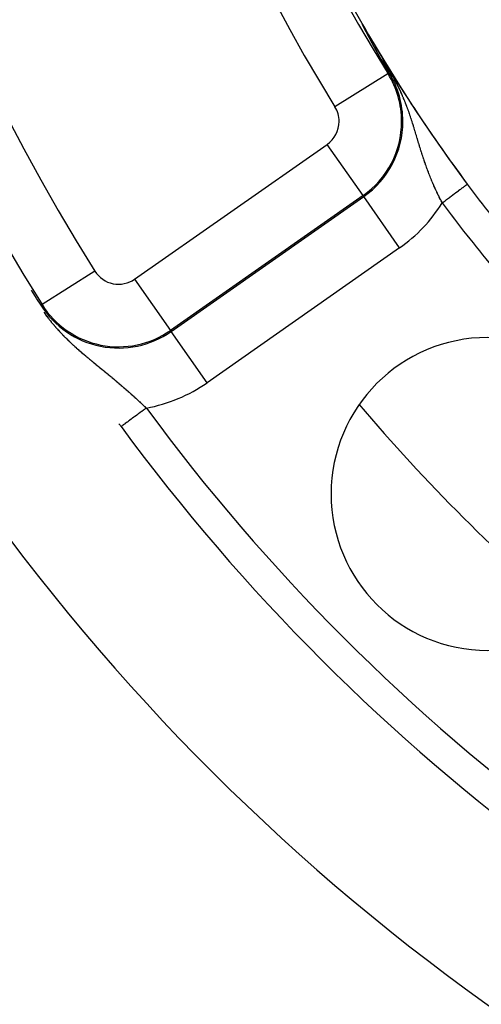
# Model space of a CAD drawing. Extents: x 24 to 820, y -389 to 283.
# Drawn here: x 682 to 697, y -52 to -20 of the extents above; entities that cross this region are included whole.
import ezdxf

# ---------------------------------------------------------------- set-up
doc = ezdxf.new("R2010")
doc.units = 0
doc.linetypes.add('DASHED', pattern=[11.05, 8.7, -2.35])
doc.layers.get('0').update_dxf_attribs({"linetype": 'CONTINUOUS'})
doc.layers.add('NEVIDI', color=4, linetype='DASHED')

msp = doc.modelspace()

# ---------------------------------------------------------------- linework, layer by layer
at = {"color": 2}
for p, q in [((692.842521, -20.571753), (692.842022, -20.570655)), ((692.843071, -20.572945), (692.842521, -20.571753)), ((692.843671, -20.574227), (692.843071, -20.572945)), ((692.844319, -20.575596), (692.843671, -20.574227)), ((692.845013, -20.577048), (692.844319, -20.575596)), ((692.84463, -20.5718), (692.846779, -20.575263)), ((692.845751, -20.578581), (692.845013, -20.577048)), ((692.845814, -20.578712), (692.845751, -20.578581)), ((692.847019, -20.581193), (692.845814, -20.578712)), ((692.846779, -20.575263), (692.847678, -20.5768)), ((692.847635, -20.582453), (692.847019, -20.581193)), ((692.848214, -20.583633), (692.847635, -20.582453)), ((692.849114, -20.58546), (692.848214, -20.583633)), ((692.850052, -20.587356), (692.849114, -20.58546)), ((692.851026, -20.589317), (692.850052, -20.587356)), ((692.852035, -20.591341), (692.851026, -20.589317)), ((692.853077, -20.593425), (692.852035, -20.591341)), ((692.85415, -20.595566), (692.853077, -20.593425)), ((692.855254, -20.597761), (692.85415, -20.595566)), ((692.856386, -20.600007), (692.855254, -20.597761)), ((692.857545, -20.602302), (692.856386, -20.600007)), ((692.858729, -20.604642), (692.857545, -20.602302)), ((692.859937, -20.607026), (692.858729, -20.604642)), ((692.86117, -20.609453), (692.859937, -20.607026)), ((692.861761, -20.610617), (692.86117, -20.609453)), ((692.862425, -20.611921), (692.861761, -20.610617)), ((692.863702, -20.614428), (692.862425, -20.611921)), ((692.865001, -20.616974), (692.863702, -20.614428)), ((692.866321, -20.619558), (692.865001, -20.616974)), ((692.867661, -20.622178), (692.866321, -20.619558)), ((692.868435, -20.62369), (692.867661, -20.622178)), ((692.86902, -20.624832), (692.868435, -20.62369)), ((692.870398, -20.62752), (692.86902, -20.624832)), ((692.871795, -20.630241), (692.870398, -20.62752)), ((692.873208, -20.632992), (692.871795, -20.630241)), ((692.874639, -20.635773), (692.873208, -20.632992)), ((692.876085, -20.638582), (692.874639, -20.635773)), ((692.877547, -20.641419), (692.876085, -20.638582)), ((692.878038, -20.64237), (692.877547, -20.641419)), ((692.879023, -20.644282), (692.878038, -20.64237)), ((692.880514, -20.647169), (692.879023, -20.644282)), ((692.882017, -20.650079), (692.880514, -20.647169)), ((692.883533, -20.653012), (692.882017, -20.650079)), ((692.885061, -20.655965), (692.883533, -20.653012)), ((692.8866, -20.658938), (692.885061, -20.655965)), ((692.888149, -20.661929), (692.8866, -20.658938)), ((692.889708, -20.664936), (692.888149, -20.661929)), ((692.891277, -20.667961), (692.889708, -20.664936)), ((692.892854, -20.671001), (692.891277, -20.667961)), ((692.894441, -20.674056), (692.892854, -20.671001)), ((692.89502, -20.675171), (692.894441, -20.674056)), ((692.896035, -20.677126), (692.89502, -20.675171)), ((692.897638, -20.68021), (692.896035, -20.677126)), ((692.89925, -20.683308), (692.897638, -20.68021)), ((692.900868, -20.68642), (692.89925, -20.683308)), ((692.902494, -20.689544), (692.900868, -20.68642)), ((692.904128, -20.69268), (692.902494, -20.689544)), ((692.905768, -20.695828), (692.904128, -20.69268)), ((692.907415, -20.698988), (692.905768, -20.695828)), ((692.909068, -20.702158), (692.907415, -20.698988)), ((692.910727, -20.705338), (692.909068, -20.702158)), ((692.911125, -20.7061), (692.910727, -20.705338)), ((692.91232, -20.70839), (692.911125, -20.7061)), ((692.912392, -20.708529), (692.91232, -20.70839)), ((692.914063, -20.711728), (692.912392, -20.708529)), ((692.915738, -20.714936), (692.914063, -20.711728)), ((692.917419, -20.718153), (692.915738, -20.714936)), ((692.917756, -20.718798), (692.917419, -20.718153)), ((692.919105, -20.721378), (692.917756, -20.718798)), ((692.920796, -20.724611), (692.919105, -20.721378)), ((692.92249, -20.727851), (692.920796, -20.724611)), ((692.92419, -20.731098), (692.92249, -20.727851)), ((692.925893, -20.734352), (692.92419, -20.731098)), ((692.9276, -20.737612), (692.925893, -20.734352)), ((692.929311, -20.740877), (692.9276, -20.737612)), ((692.929907, -20.742014), (692.929311, -20.740877)), ((692.932647, -20.747242), (692.929907, -20.742014)), ((692.932742, -20.747424), (692.932647, -20.747242)), ((692.934462, -20.750705), (692.932742, -20.747424)), ((692.936185, -20.75399), (692.934462, -20.750705)), ((692.937911, -20.757278), (692.936185, -20.75399)), ((692.939639, -20.760571), (692.937911, -20.757278)), ((692.941369, -20.763866), (692.939639, -20.760571)), ((692.9431, -20.767164), (692.941369, -20.763866)), ((692.944834, -20.770464), (692.9431, -20.767164)), ((692.946569, -20.773766), (692.944834, -20.770464)), ((692.947626, -20.775777), (692.946569, -20.773766)), ((692.948305, -20.77707), (692.947626, -20.775777)), ((692.950043, -20.780375), (692.948305, -20.77707)), ((692.951781, -20.783681), (692.950043, -20.780375)), ((692.953519, -20.786986), (692.951781, -20.783681)), ((692.954389, -20.788639), (692.953519, -20.786986)), ((692.955259, -20.790292), (692.954389, -20.788639)), ((692.956998, -20.793598), (692.955259, -20.790292)), ((692.958737, -20.796903), (692.956998, -20.793598)), ((692.960477, -20.800207), (692.958737, -20.796903)), ((692.962216, -20.80351), (692.960477, -20.800207)), ((692.963956, -20.806813), (692.962216, -20.80351)), ((692.965405, -20.809564), (692.963956, -20.806813)), ((692.965695, -20.810114), (692.965405, -20.809564)), ((692.967434, -20.813415), (692.965695, -20.810114)), ((692.969172, -20.816713), (692.967434, -20.813415)), ((692.97091, -20.820011), (692.969172, -20.816713)), ((692.972648, -20.823307), (692.97091, -20.820011)), ((692.974385, -20.826601), (692.972648, -20.823307)), ((692.976122, -20.829893), (692.974385, -20.826601)), ((692.976224, -20.830087), (692.976122, -20.829893)), ((692.977858, -20.833183), (692.976224, -20.830087)), ((692.979593, -20.836471), (692.977858, -20.833183)), ((692.981327, -20.839757), (692.979593, -20.836471)), ((692.983061, -20.843041), (692.981327, -20.839757)), ((692.983287, -20.843469), (692.983061, -20.843041)), ((692.984793, -20.846322), (692.983287, -20.843469)), ((692.986525, -20.8496), (692.984793, -20.846322)), ((692.988255, -20.852876), (692.986525, -20.8496)), ((692.989984, -20.856149), (692.988255, -20.852876)), ((692.991712, -20.859419), (692.989984, -20.856149)), ((692.993439, -20.862686), (692.991712, -20.859419)), ((692.995164, -20.865949), (692.993439, -20.862686)), ((692.996888, -20.869209), (692.995164, -20.865949)), ((692.998205, -20.8717), (692.996888, -20.869209)), ((692.99861, -20.872465), (692.998205, -20.8717)), ((693.000331, -20.875718), (692.99861, -20.872465)), ((693.001153, -20.877273), (693.000331, -20.875718)), ((693.00205, -20.878967), (693.001153, -20.877273)), ((693.003767, -20.882213), (693.00205, -20.878967)), ((693.005483, -20.885454), (693.003767, -20.882213)), ((693.007197, -20.888691), (693.005483, -20.885454)), ((693.008908, -20.891924), (693.007197, -20.888691)), ((693.010618, -20.895152), (693.008908, -20.891924)), ((693.012326, -20.898377), (693.010618, -20.895152)), ((693.01352, -20.900631), (693.012326, -20.898377)), ((693.014032, -20.901596), (693.01352, -20.900631)), ((693.015736, -20.904812), (693.014032, -20.901596)), ((693.017437, -20.908022), (693.015736, -20.904812)), ((693.019137, -20.911228), (693.017437, -20.908022)), ((693.020516, -20.91383), (693.019137, -20.911228)), ((693.020834, -20.91443), (693.020516, -20.91383)), ((693.022529, -20.917626), (693.020834, -20.91443)), ((693.024222, -20.920818), (693.022529, -20.917626)), ((693.025912, -20.924004), (693.024222, -20.920818)), ((693.027601, -20.927186), (693.025912, -20.924004)), ((693.029286, -20.930362), (693.027601, -20.927186)), ((693.03097, -20.933534), (693.029286, -20.930362)), ((693.03265, -20.9367), (693.03097, -20.933534)), ((693.034329, -20.93986), (693.03265, -20.9367)), ((693.036004, -20.943016), (693.034329, -20.93986)), ((693.037145, -20.945164), (693.036004, -20.943016)), ((693.037677, -20.946165), (693.037145, -20.945164)), ((693.039348, -20.94931), (693.037677, -20.946165)), ((693.041015, -20.952448), (693.039348, -20.94931)), ((693.04268, -20.955581), (693.041015, -20.952448)), ((693.043096, -20.956363), (693.04268, -20.955581)), ((693.044342, -20.958708), (693.043096, -20.956363)), ((693.046002, -20.961829), (693.044342, -20.958708)), ((693.047658, -20.964944), (693.046002, -20.961829)), ((693.049311, -20.968053), (693.047658, -20.964944)), ((693.050962, -20.971156), (693.049311, -20.968053)), ((693.052609, -20.974253), (693.050962, -20.971156)), ((693.054254, -20.977343), (693.052609, -20.974253)), ((693.055149, -20.979026), (693.054254, -20.977343)), ((693.055895, -20.980427), (693.055149, -20.979026)), ((693.057533, -20.983505), (693.055895, -20.980427)), ((693.059168, -20.986576), (693.057533, -20.983505)), ((693.0608, -20.989641), (693.059168, -20.986576)), ((693.062429, -20.992699), (693.0608, -20.989641)), ((693.064054, -20.99575), (693.062429, -20.992699)), ((693.065676, -20.998794), (693.064054, -20.99575)), ((693.066, -20.999402), (693.065676, -20.998794)), ((693.067294, -21.001832), (693.066, -20.999402)), ((693.068909, -21.004862), (693.067294, -21.001832)), ((693.070521, -21.007886), (693.068909, -21.004862)), ((693.072129, -21.010902), (693.070521, -21.007886)), ((693.073275, -21.013052), (693.072129, -21.010902)), ((693.073733, -21.013911), (693.073275, -21.013052)), ((693.075334, -21.016913), (693.073733, -21.013911)), ((693.076931, -21.019908), (693.075334, -21.016913)), ((693.078525, -21.022895), (693.076931, -21.019908)), ((693.080114, -21.025875), (693.078525, -21.022895)), ((693.0817, -21.028847), (693.080114, -21.025875)), ((693.083282, -21.031812), (693.0817, -21.028847)), ((693.084861, -21.034769), (693.083282, -21.031812)), ((693.086435, -21.037718), (693.084861, -21.034769)), ((693.088006, -21.04066), (693.086435, -21.037718)), ((693.089349, -21.043175), (693.088006, -21.04066)), ((693.089573, -21.043594), (693.089349, -21.043175)), ((693.091136, -21.04652), (693.089573, -21.043594)), ((693.091433, -21.047077), (693.091136, -21.04652)), ((693.092695, -21.049439), (693.091433, -21.047077)), ((693.09425, -21.05235), (693.092695, -21.049439)), ((693.095802, -21.055253), (693.09425, -21.05235)), ((693.097349, -21.058148), (693.095802, -21.055253)), ((693.098192, -21.059724), (693.097349, -21.058148)), ((693.098893, -21.061036), (693.098192, -21.059724)), ((693.100432, -21.063915), (693.098893, -21.061036)), ((693.101968, -21.066787), (693.100432, -21.063915)), ((693.1035, -21.069651), (693.101968, -21.066787)), ((693.105027, -21.072507), (693.1035, -21.069651)), ((693.106551, -21.075355), (693.105027, -21.072507)), ((693.108071, -21.078195), (693.106551, -21.075355)), ((693.109586, -21.081027), (693.108071, -21.078195)), ((693.109662, -21.081169), (693.109586, -21.081027)), ((693.111098, -21.083851), (693.109662, -21.081169)), ((693.112605, -21.086667), (693.111098, -21.083851)), ((693.113358, -21.088072), (693.112605, -21.086667)), ((693.114109, -21.089475), (693.113358, -21.088072)), ((693.115608, -21.092275), (693.114109, -21.089475)), ((693.117103, -21.095067), (693.115608, -21.092275)), ((693.118595, -21.097851), (693.117103, -21.095067)), ((693.120082, -21.100626), (693.118595, -21.097851)), ((693.121564, -21.103394), (693.120082, -21.100626)), ((693.123043, -21.106153), (693.121564, -21.103394)), ((693.124518, -21.108904), (693.123043, -21.106153)), ((693.125988, -21.111646), (693.124518, -21.108904)), ((693.127454, -21.114381), (693.125988, -21.111646)), ((693.127916, -21.115242), (693.127454, -21.114381)), ((693.128916, -21.117107), (693.127916, -21.115242)), ((693.130374, -21.119824), (693.128916, -21.117107)), ((693.131828, -21.122534), (693.130374, -21.119824)), ((693.133277, -21.125235), (693.131828, -21.122534)), ((693.134722, -21.127927), (693.133277, -21.125235)), ((693.136162, -21.130611), (693.134722, -21.127927)), ((693.137599, -21.133287), (693.136162, -21.130611)), ((693.13815, -21.134314), (693.137599, -21.133287)), ((693.139031, -21.135954), (693.13815, -21.134314)), ((693.140459, -21.138613), (693.139031, -21.135954)), ((693.141882, -21.141263), (693.140459, -21.138613)), ((693.143301, -21.143904), (693.141882, -21.141263)), ((693.144716, -21.146538), (693.143301, -21.143904)), ((693.146126, -21.149162), (693.144716, -21.146538)), ((693.146349, -21.149576), (693.146126, -21.149162)), ((693.147532, -21.151778), (693.146349, -21.149576)), ((693.148934, -21.154385), (693.147532, -21.151778)), ((693.150331, -21.156984), (693.148934, -21.154385)), ((693.151724, -21.159574), (693.150331, -21.156984)), ((693.153112, -21.162155), (693.151724, -21.159574)), ((693.154496, -21.164728), (693.153112, -21.162155)), ((693.155876, -21.167293), (693.154496, -21.164728)), ((693.157251, -21.169849), (693.155876, -21.167293)), ((693.158623, -21.172396), (693.157251, -21.169849)), ((693.159989, -21.174935), (693.158623, -21.172396)), ((693.161352, -21.177466), (693.159989, -21.174935)), ((693.16271, -21.179988), (693.161352, -21.177466)), ((693.163951, -21.182293), (693.16271, -21.179988)), ((693.164858, -21.183977), (693.163951, -21.182293)), ((693.165414, -21.185008), (693.164858, -21.183977)), ((693.166759, -21.187505), (693.165414, -21.185008)), ((693.166871, -21.187713), (693.166759, -21.187505)), ((693.1681, -21.189994), (693.166871, -21.187713)), ((693.169437, -21.192474), (693.1681, -21.189994)), ((693.17077, -21.194947), (693.169437, -21.192474)), ((693.172098, -21.197411), (693.17077, -21.194947)), ((693.173422, -21.199866), (693.172098, -21.197411)), ((693.174742, -21.202314), (693.173422, -21.199866)), ((693.176058, -21.204753), (693.174742, -21.202314)), ((693.177369, -21.207184), (693.176058, -21.204753)), ((693.178677, -21.209607), (693.177369, -21.207184)), ((693.17998, -21.212022), (693.178677, -21.209607)), ((693.181279, -21.214428), (693.17998, -21.212022)), ((693.182574, -21.216827), (693.181279, -21.214428)), ((693.183542, -21.21862), (693.182574, -21.216827)), ((693.183864, -21.219217), (693.183542, -21.21862)), ((693.185151, -21.221599), (693.183864, -21.219217)), ((693.186433, -21.223973), (693.185151, -21.221599)), ((693.187711, -21.22634), (693.186433, -21.223973)), ((693.188986, -21.228698), (693.187711, -21.22634)), ((693.190256, -21.231048), (693.188986, -21.228698)), ((693.191381, -21.23313), (693.190256, -21.231048)), ((693.191521, -21.23339), (693.191381, -21.23313)), ((693.192783, -21.235724), (693.191521, -21.23339)), ((693.194041, -21.23805), (693.192783, -21.235724)), ((693.195295, -21.240368), (693.194041, -21.23805)), ((693.196544, -21.242679), (693.195295, -21.240368)), ((693.19779, -21.244981), (693.196544, -21.242679)), ((693.199031, -21.247276), (693.19779, -21.244981)), ((693.200269, -21.249562), (693.199031, -21.247276)), ((693.201502, -21.251841), (693.200269, -21.249562)), ((693.202404, -21.253507), (693.201502, -21.251841)), ((693.202731, -21.254112), (693.202404, -21.253507)), ((693.203957, -21.256376), (693.202731, -21.254112)), ((693.205178, -21.258631), (693.203957, -21.256376)), ((693.206396, -21.260879), (693.205178, -21.258631)), ((693.207609, -21.263119), (693.206396, -21.260879)), ((693.208818, -21.265351), (693.207609, -21.263119)), ((693.210024, -21.267575), (693.208818, -21.265351)), ((693.211225, -21.269792), (693.210024, -21.267575)), ((693.212423, -21.272001), (693.211225, -21.269792)), ((693.213616, -21.274202), (693.212423, -21.272001)), ((693.214806, -21.276396), (693.213616, -21.274202)), ((693.215992, -21.278583), (693.214806, -21.276396)), ((693.217174, -21.280761), (693.215992, -21.278583)), ((693.218352, -21.282932), (693.217174, -21.280761)), ((693.219526, -21.285096), (693.218352, -21.282932)), ((693.220696, -21.287251), (693.219526, -21.285096)), ((693.220851, -21.287538), (693.220696, -21.287251)), ((693.221474, -21.288685), (693.220851, -21.287538)), ((693.222541, -21.29065), (693.221474, -21.288685)), ((693.223024, -21.291541), (693.222541, -21.29065)), ((693.224183, -21.293674), (693.223024, -21.291541)), ((693.225338, -21.2958), (693.224183, -21.293674)), ((693.226488, -21.297919), (693.225338, -21.2958)), ((693.227635, -21.30003), (693.226488, -21.297919)), ((693.228779, -21.302133), (693.227635, -21.30003)), ((693.229918, -21.304229), (693.228779, -21.302133)), ((693.231053, -21.306318), (693.229918, -21.304229)), ((693.232185, -21.3084), (693.231053, -21.306318)), ((693.233313, -21.310474), (693.232185, -21.3084)), ((693.234437, -21.312541), (693.233313, -21.310474)), ((693.235558, -21.3146), (693.234437, -21.312541)), ((693.236675, -21.316653), (693.235558, -21.3146)), ((693.237788, -21.318698), (693.236675, -21.316653)), ((693.238897, -21.320736), (693.237788, -21.318698)), ((693.240003, -21.322767), (693.238897, -21.320736)), ((693.240851, -21.324324), (693.240003, -21.322767)), ((693.241105, -21.324791), (693.240851, -21.324324)), ((693.242203, -21.326808), (693.241105, -21.324791)), ((693.243298, -21.328817), (693.242203, -21.326808)), ((693.244389, -21.33082), (693.243298, -21.328817)), ((693.245476, -21.332816), (693.244389, -21.33082)), ((693.24656, -21.334805), (693.245476, -21.332816)), ((693.247641, -21.336787), (693.24656, -21.334805)), ((693.248717, -21.338762), (693.247641, -21.336787)), ((693.249791, -21.34073), (693.248717, -21.338762)), ((693.25086, -21.342692), (693.249791, -21.34073)), ((693.251927, -21.344647), (693.25086, -21.342692)), ((693.25299, -21.346595), (693.251927, -21.344647)), ((693.253747, -21.347982), (693.25299, -21.346595)), ((693.254049, -21.348536), (693.253747, -21.347982)), ((693.255105, -21.350471), (693.254049, -21.348536)), ((693.256158, -21.352399), (693.255105, -21.350471)), ((693.257207, -21.354321), (693.256158, -21.352399)), ((693.258253, -21.356236), (693.257207, -21.354321)), ((693.259295, -21.358145), (693.258253, -21.356236)), ((693.260334, -21.360047), (693.259295, -21.358145)), ((693.260573, -21.360485), (693.260334, -21.360047)), ((693.26137, -21.361942), (693.260573, -21.360485)), ((693.262402, -21.363832), (693.26137, -21.361942)), ((693.263431, -21.365715), (693.262402, -21.363832)), ((693.264457, -21.367591), (693.263431, -21.365715)), ((693.26548, -21.369461), (693.264457, -21.367591)), ((693.266499, -21.371325), (693.26548, -21.369461)), ((693.267515, -21.373183), (693.266499, -21.371325)), ((693.268528, -21.375035), (693.267515, -21.373183)), ((693.268606, -21.375177), (693.268528, -21.375035)), ((693.269538, -21.37688), (693.268606, -21.375177)), ((693.270544, -21.378719), (693.269538, -21.37688)), ((693.271548, -21.380552), (693.270544, -21.378719)), ((693.272548, -21.382379), (693.271548, -21.380552)), ((693.273545, -21.3842), (693.272548, -21.382379)), ((693.274539, -21.386016), (693.273545, -21.3842)), ((693.27553, -21.387825), (693.274539, -21.386016)), ((693.276518, -21.389628), (693.27553, -21.387825)), ((693.277503, -21.391425), (693.276518, -21.389628)), ((693.278485, -21.393217), (693.277503, -21.391425)), ((693.279464, -21.395002), (693.278485, -21.393217)), ((693.28044, -21.396782), (693.279464, -21.395002)), ((693.280705, -21.397266), (693.28044, -21.396782)), ((693.281413, -21.398556), (693.280705, -21.397266)), ((693.282383, -21.400324), (693.281413, -21.398556)), ((693.28335, -21.402087), (693.282383, -21.400324)), ((693.284314, -21.403844), (693.28335, -21.402087)), ((693.285275, -21.405595), (693.284314, -21.403844)), ((693.286233, -21.407341), (693.285275, -21.405595)), ((693.287188, -21.409081), (693.286233, -21.407341)), ((693.288141, -21.410816), (693.287188, -21.409081)), ((693.289091, -21.412545), (693.288141, -21.410816)), ((693.290038, -21.414269), (693.289091, -21.412545)), ((693.290982, -21.415987), (693.290038, -21.414269)), ((693.291923, -21.4177), (693.290982, -21.415987)), ((693.292862, -21.419408), (693.291923, -21.4177)), ((693.293236, -21.42009), (693.292862, -21.419408)), ((693.293797, -21.42111), (693.293236, -21.42009)), ((693.29473, -21.422808), (693.293797, -21.42111)), ((693.295661, -21.424499), (693.29473, -21.422808)), ((693.296589, -21.426186), (693.295661, -21.424499)), ((693.297514, -21.427867), (693.296589, -21.426186)), ((693.298436, -21.429544), (693.297514, -21.427867)), ((693.299356, -21.431215), (693.298436, -21.429544)), ((693.300273, -21.432881), (693.299356, -21.431215)), ((693.301187, -21.434542), (693.300273, -21.432881)), ((693.301353, -21.434844), (693.301187, -21.434542)), ((693.302099, -21.436198), (693.301353, -21.434844)), ((693.303009, -21.437849), (693.302099, -21.436198)), ((693.303915, -21.439495), (693.303009, -21.437849)), ((693.30482, -21.441137), (693.303915, -21.439495)), ((693.305721, -21.442773), (693.30482, -21.441137)), ((693.306621, -21.444404), (693.305721, -21.442773)), ((693.307517, -21.446031), (693.306621, -21.444404)), ((693.307862, -21.446655), (693.307517, -21.446031)), ((693.308412, -21.447653), (693.307862, -21.446655)), ((693.309303, -21.44927), (693.308412, -21.447653)), ((693.310193, -21.450882), (693.309303, -21.44927)), ((693.31108, -21.452489), (693.310193, -21.450882)), ((693.311964, -21.454092), (693.31108, -21.452489)), ((693.312846, -21.45569), (693.311964, -21.454092)), ((693.313726, -21.457284), (693.312846, -21.45569)), ((693.314603, -21.458872), (693.313726, -21.457284)), ((693.315478, -21.460457), (693.314603, -21.458872)), ((693.316351, -21.462036), (693.315478, -21.460457)), ((693.317221, -21.463611), (693.316351, -21.462036)), ((693.318089, -21.465182), (693.317221, -21.463611)), ((693.318954, -21.466748), (693.318089, -21.465182)), ((693.319817, -21.468309), (693.318954, -21.466748)), ((693.320678, -21.469867), (693.319817, -21.468309)), ((693.321537, -21.471419), (693.320678, -21.469867)), ((693.322393, -21.472968), (693.321537, -21.471419)), ((693.32265, -21.473431), (693.322393, -21.472968)), ((693.323248, -21.474512), (693.32265, -21.473431)), ((693.324099, -21.476051), (693.323248, -21.474512)), ((693.324949, -21.477587), (693.324099, -21.476051)), ((693.325797, -21.479118), (693.324949, -21.477587)), ((693.326642, -21.480645), (693.325797, -21.479118)), ((693.327485, -21.482167), (693.326642, -21.480645)), ((693.328326, -21.483685), (693.327485, -21.482167)), ((693.329165, -21.4852), (693.328326, -21.483685)), ((693.330002, -21.48671), (693.329165, -21.4852)), ((693.330836, -21.488216), (693.330002, -21.48671)), ((693.331669, -21.489717), (693.330836, -21.488216)), ((693.332499, -21.491215), (693.331669, -21.489717)), ((693.333328, -21.492709), (693.332499, -21.491215)), ((693.334154, -21.494199), (693.333328, -21.492709)), ((693.334978, -21.495684), (693.334154, -21.494199)), ((693.3358, -21.497166), (693.334978, -21.495684)), ((693.33662, -21.498644), (693.3358, -21.497166)), ((693.337439, -21.500118), (693.33662, -21.498644)), ((693.338255, -21.501588), (693.337439, -21.500118)), ((693.339069, -21.503054), (693.338255, -21.501588)), ((693.339881, -21.504517), (693.339069, -21.503054)), ((693.340691, -21.505975), (693.339881, -21.504517)), ((693.3415, -21.50743), (693.340691, -21.505975)), ((693.342249, -21.508778), (693.3415, -21.50743)), ((693.342306, -21.508881), (693.342249, -21.508778)), ((693.343111, -21.510328), (693.342306, -21.508881)), ((693.343913, -21.511772), (693.343111, -21.510328)), ((693.344714, -21.513212), (693.343913, -21.511772)), ((693.345513, -21.514648), (693.344714, -21.513212)), ((693.34631, -21.516081), (693.345513, -21.514648)), ((693.347105, -21.51751), (693.34631, -21.516081)), ((693.347899, -21.518936), (693.347105, -21.51751)), ((693.34869, -21.520358), (693.347899, -21.518936)), ((693.34948, -21.521776), (693.34869, -21.520358)), ((693.350268, -21.523191), (693.34948, -21.521776)), ((693.351054, -21.524603), (693.350268, -21.523191)), ((693.351839, -21.526011), (693.351054, -21.524603)), ((693.352622, -21.527416), (693.351839, -21.526011)), ((693.353403, -21.528818), (693.352622, -21.527416)), ((693.354182, -21.530216), (693.353403, -21.528818)), ((693.35496, -21.53161), (693.354182, -21.530216)), ((693.355736, -21.533002), (693.35496, -21.53161)), ((693.35651, -21.53439), (693.355736, -21.533002)), ((693.357283, -21.535775), (693.35651, -21.53439)), ((693.358054, -21.537157), (693.357283, -21.535775)), ((693.358823, -21.538535), (693.358054, -21.537157)), ((693.359591, -21.539911), (693.358823, -21.538535)), ((693.360357, -21.541283), (693.359591, -21.539911)), ((693.361122, -21.542652), (693.360357, -21.541283)), ((693.361885, -21.544018), (693.361122, -21.542652)), ((693.362646, -21.545381), (693.361885, -21.544018)), ((693.363406, -21.546741), (693.362646, -21.545381)), ((693.364165, -21.548099), (693.363406, -21.546741)), ((693.364922, -21.549453), (693.364165, -21.548099)), ((693.365677, -21.550804), (693.364922, -21.549453)), ((693.366431, -21.552152), (693.365677, -21.550804)), ((693.367184, -21.553497), (693.366431, -21.552152)), ((693.367935, -21.55484), (693.367184, -21.553497)), ((693.368684, -21.556179), (693.367935, -21.55484)), ((693.369433, -21.557516), (693.368684, -21.556179)), ((693.370179, -21.55885), (693.369433, -21.557516)), ((693.370925, -21.560181), (693.370179, -21.55885)), ((693.371669, -21.56151), (693.370925, -21.560181)), ((693.372412, -21.562836), (693.371669, -21.56151)), ((693.373153, -21.564159), (693.372412, -21.562836)), ((693.373893, -21.565479), (693.373153, -21.564159)), ((693.374632, -21.566797), (693.373893, -21.565479)), ((693.375369, -21.568113), (693.374632, -21.566797)), ((693.376105, -21.569425), (693.375369, -21.568113)), ((693.37684, -21.570735), (693.376105, -21.569425)), ((693.377573, -21.572043), (693.37684, -21.570735)), ((693.378306, -21.573348), (693.377573, -21.572043)), ((693.379037, -21.574651), (693.378306, -21.573348)), ((693.379767, -21.575951), (693.379037, -21.574651)), ((693.380495, -21.577249), (693.379767, -21.575951)), ((693.381223, -21.578545), (693.380495, -21.577249)), ((693.381949, -21.579838), (693.381223, -21.578545)), ((693.382674, -21.581128), (693.381949, -21.579838)), ((693.383398, -21.582417), (693.382674, -21.581128)), ((693.384121, -21.583703), (693.383398, -21.582417)), ((693.384843, -21.584987), (693.384121, -21.583703)), ((693.385563, -21.586269), (693.384843, -21.584987)), ((693.386283, -21.587548), (693.385563, -21.586269)), ((693.387001, -21.588826), (693.386283, -21.587548)), ((693.387719, -21.590101), (693.387001, -21.588826)), ((693.388435, -21.591374), (693.387719, -21.590101)), ((693.389151, -21.592645), (693.388435, -21.591374)), ((693.389865, -21.593914), (693.389151, -21.592645)), ((693.390578, -21.595181), (693.389865, -21.593914)), ((693.391291, -21.596446), (693.390578, -21.595181)), ((693.392002, -21.597709), (693.391291, -21.596446)), ((693.392476, -21.59855), (693.392002, -21.597709)), ((693.392712, -21.59897), (693.392476, -21.59855)), ((693.393422, -21.600229), (693.392712, -21.59897)), ((693.39413, -21.601486), (693.393422, -21.600229)), ((693.394838, -21.602741), (693.39413, -21.601486)), ((693.395545, -21.603994), (693.394838, -21.602741)), ((693.39625, -21.605246), (693.395545, -21.603994)), ((693.396955, -21.606496), (693.39625, -21.605246)), ((693.397659, -21.607744), (693.396955, -21.606496)), ((693.398363, -21.60899), (693.397659, -21.607744)), ((693.399065, -21.610235), (693.398363, -21.60899)), ((693.399767, -21.611477), (693.399065, -21.610235)), ((693.400468, -21.612719), (693.399767, -21.611477)), ((693.401168, -21.613958), (693.400468, -21.612719)), ((693.401706, -21.61491), (693.401168, -21.613958)), ((693.401867, -21.615196), (693.401706, -21.61491)), ((693.402565, -21.616432), (693.401867, -21.615196)), ((693.403263, -21.617667), (693.402565, -21.616432)), ((693.40396, -21.6189), (693.403263, -21.617667)), ((693.404656, -21.620132), (693.40396, -21.6189)), ((693.405352, -21.621362), (693.404656, -21.620132)), ((693.406047, -21.622591), (693.405352, -21.621362)), ((693.406741, -21.623819), (693.406047, -21.622591)), ((693.407435, -21.625045), (693.406741, -21.623819)), ((693.408128, -21.626269), (693.407435, -21.625045)), ((693.40882, -21.627493), (693.408128, -21.626269)), ((693.409512, -21.628715), (693.40882, -21.627493)), ((693.410203, -21.629935), (693.409512, -21.628715)), ((693.410894, -21.631155), (693.410203, -21.629935)), ((693.411584, -21.632373), (693.410894, -21.631155)), ((693.412273, -21.63359), (693.411584, -21.632373)), ((693.412962, -21.634806), (693.412273, -21.63359)), ((693.41365, -21.63602), (693.412962, -21.634806)), ((693.414338, -21.637234), (693.41365, -21.63602)), ((693.415026, -21.638446), (693.414338, -21.637234)), ((693.415713, -21.639657), (693.415026, -21.638446)), ((693.416399, -21.640868), (693.415713, -21.639657)), ((693.417085, -21.642077), (693.416399, -21.640868)), ((693.417771, -21.643285), (693.417085, -21.642077)), ((693.418456, -21.644492), (693.417771, -21.643285)), ((693.41857, -21.644693), (693.418456, -21.644492)), ((693.41914, -21.645699), (693.41857, -21.644693)), ((693.419825, -21.646904), (693.41914, -21.645699)), ((693.420509, -21.648108), (693.419825, -21.646904)), ((693.421192, -21.649312), (693.420509, -21.648108)), ((693.421876, -21.650515), (693.421192, -21.649312)), ((693.422559, -21.651717), (693.421876, -21.650515)), ((693.423241, -21.652918), (693.422559, -21.651717)), ((693.423923, -21.654118), (693.423241, -21.652918)), ((693.424605, -21.655318), (693.423923, -21.654118)), ((693.425287, -21.656517), (693.424605, -21.655318)), ((693.486782, -21.764418), (693.425287, -21.656517)), ((693.576421, -21.920811), (693.486782, -21.764418)), ((693.641994, -22.034514), (693.576421, -21.920811)), ((693.694399, -22.124945), (693.641994, -22.034514)), ((693.660594, -22.145942), (693.658103, -22.147489)), ((682.252898, -29.06477), (682.418172, -29.315244)), ((682.418172, -29.315244), (682.43168, -29.335586)), ((682.43168, -29.335586), (682.570552, -29.543653))]:
    msp.add_line(p, q, dxfattribs=at)
for centre, radius, start, end in [((737.500037, 5.082835), 51.6072, 148.155491, 211.844509), ((737.500037, 5.082835), 51.5, 150.116019, 216.674196), ((737.500037, 5.082835), 47.5, 180, 360), ((737.500037, 5.082835), 45.5, 180, 360), ((737.500037, 5.082835), 70, 188.841531, 351.158469), ((737.500037, 5.082835), 51.5, 209.88398, 213.118852), ((737.500037, 5.082835), 51.5, 213.1755, 216.674196), ((737.500037, 5.082835), 51.5, 216.674196, 219.495501), ((696.841397, -35.575805), 5, 0, 180), ((737.500037, 5.082835), 65, 216.22517, 216.327402), ((737.500037, 5.082835), 65, 216.327403, 233.672597), ((696.841397, -35.575805), 5, 180, 360)]:
    msp.add_arc(centre, radius, start, end, dxfattribs=at)
at = {"layer": 'NEVIDI', "color": 7, "linetype": 'CONTINUOUS'}
for p, q in [((692.841315, -20.566947), (692.84463, -20.5718)), ((693.452531, -21.692563), (693.425287, -21.656517)), ((693.458395, -21.700398), (693.452531, -21.692563)), ((693.497128, -21.752862), (693.458395, -21.700398)), ((693.50309, -21.761047), (693.497128, -21.752862)), ((693.542742, -21.816263), (693.50309, -21.761047)), ((693.548879, -21.824933), (693.542742, -21.816263)), ((693.589466, -21.88315), (693.548879, -21.824933)), ((693.595927, -21.892562), (693.589466, -21.88315)), ((693.602225, -21.901778), (693.595927, -21.892562)), ((693.637265, -21.953778), (693.602225, -21.901778)), ((693.644045, -21.963987), (693.637265, -21.953778)), ((693.685755, -22.027868), (693.644045, -21.963987)), ((693.658103, -22.147489), (691.962663, -23.200531)), ((693.660594, -22.145942), (693.694399, -22.124945)), ((693.69262, -22.038568), (693.685755, -22.027868)), ((693.734137, -22.104478), (693.69262, -22.038568)), ((693.740717, -22.115119), (693.734137, -22.104478)), ((693.780962, -22.181404), (693.740717, -22.115119)), ((693.787333, -22.192086), (693.780962, -22.181404)), ((693.817959, -22.244202), (693.787333, -22.192086)), ((693.825704, -22.257588), (693.817959, -22.244202)), ((693.831423, -22.267529), (693.825704, -22.257588)), ((693.86778, -22.331864), (693.831423, -22.267529)), ((693.873033, -22.341328), (693.86778, -22.331864)), ((693.907182, -22.403935), (693.873033, -22.341328)), ((693.911874, -22.412686), (693.907182, -22.403935)), ((693.943775, -22.473161), (693.911874, -22.412686)), ((693.948171, -22.48163), (693.943775, -22.473161)), ((693.978197, -22.540376), (693.948171, -22.48163)), ((693.982262, -22.54845), (693.978197, -22.540376)), ((694.009406, -22.603161), (693.982262, -22.54845)), ((694.010428, -22.60525), (694.009406, -22.603161)), ((694.014359, -22.613297), (694.010428, -22.60525)), ((694.041063, -22.668791), (694.014359, -22.613297)), ((694.044759, -22.676591), (694.041063, -22.668791)), ((694.070027, -22.730707), (694.044759, -22.676591)), ((694.073552, -22.738369), (694.070027, -22.730707)), ((694.097588, -22.791353), (694.073552, -22.738369)), ((694.101047, -22.799084), (694.097588, -22.791353)), ((694.123973, -22.851037), (694.101047, -22.799084)), ((694.127293, -22.858662), (694.123973, -22.851037)), ((694.149262, -22.909798), (694.127293, -22.858662)), ((694.152446, -22.917307), (694.149262, -22.909798)), ((694.160458, -22.93632), (694.152446, -22.917307)), ((694.173616, -22.967897), (694.160458, -22.93632)), ((694.176679, -22.975311), (694.173616, -22.967897)), ((694.179167, -22.981352), (694.176679, -22.975311)), ((694.196987, -23.025083), (694.179167, -22.981352)), ((694.199935, -23.032397), (694.196987, -23.025083)), ((694.219612, -23.081802), (694.199935, -23.032397)), ((694.222463, -23.089044), (694.219612, -23.081802)), ((694.241364, -23.137617), (694.222463, -23.089044)), ((694.24421, -23.145014), (694.241364, -23.137617)), ((694.262576, -23.193289), (694.24421, -23.145014)), ((694.265251, -23.200399), (694.262576, -23.193289)), ((694.28299, -23.248063), (694.265251, -23.200399)), ((694.285675, -23.255357), (694.28299, -23.248063)), ((694.302876, -23.302579), (694.285675, -23.255357)), ((694.305484, -23.309813), (694.302876, -23.302579)), ((694.32222, -23.356704), (694.305484, -23.309813)), ((694.324761, -23.363896), (694.32222, -23.356704)), ((694.331444, -23.382893), (694.324761, -23.363896)), ((694.340991, -23.410256), (694.331444, -23.382893)), ((694.343446, -23.417335), (694.340991, -23.410256)), ((694.34507, -23.422027), (694.343446, -23.417335)), ((694.359314, -23.463506), (694.34507, -23.422027)), ((694.361721, -23.470573), (694.359314, -23.463506)), ((694.37719, -23.516377), (694.361721, -23.470573)), ((694.379489, -23.523241), (694.37719, -23.516377)), ((694.394613, -23.568761), (694.379489, -23.523241)), ((694.396913, -23.575737), (694.394613, -23.568761)), ((694.411675, -23.620843), (694.396913, -23.575737)), ((694.413922, -23.627755), (694.411675, -23.620843)), ((694.428337, -23.672412), (694.413922, -23.627755)), ((694.43057, -23.679373), (694.428337, -23.672412)), ((694.444763, -23.723898), (694.43057, -23.679373)), ((694.446926, -23.730722), (694.444763, -23.723898)), ((694.460832, -23.77484), (694.446926, -23.730722)), ((694.462952, -23.781602), (694.460832, -23.77484)), ((694.473411, -23.815081), (694.462952, -23.781602)), ((694.476647, -23.825485), (694.473411, -23.815081)), ((694.478764, -23.832298), (694.476647, -23.825485)), ((694.485171, -23.852974), (694.478764, -23.832298)), ((694.492244, -23.875874), (694.485171, -23.852974)), ((694.494309, -23.882578), (694.492244, -23.875874)), ((694.507645, -23.926016), (694.494309, -23.882578)), ((694.509682, -23.932674), (694.507645, -23.926016)), ((694.522833, -23.97578), (694.509682, -23.932674)), ((694.524843, -23.982386), (694.522833, -23.97578)), ((694.537822, -24.025145), (694.524843, -23.982386)), ((694.539808, -24.031702), (694.537822, -24.025145)), ((694.552642, -24.074148), (694.539808, -24.031702)), ((694.554674, -24.080877), (694.552642, -24.074148)), ((694.567374, -24.122992), (694.554674, -24.080877)), ((694.569396, -24.129704), (694.567374, -24.122992)), ((694.581977, -24.171484), (694.569396, -24.129704)), ((694.583974, -24.178118), (694.581977, -24.171484)), ((694.596487, -24.219687), (694.583974, -24.178118)), ((694.598482, -24.226312), (694.596487, -24.219687)), ((694.605211, -24.248652), (694.598482, -24.226312)), ((685.564158, -28.71213), (691.715997, -24.404566)), ((692.862451, -26.041872), (691.715997, -24.404566)), ((694.610934, -24.267643), (694.605211, -24.248652)), ((694.612907, -24.274187), (694.610934, -24.267643)), ((694.618295, -24.292044), (694.612907, -24.274187)), ((694.625297, -24.315228), (694.618295, -24.292044)), ((694.627279, -24.321784), (694.625297, -24.315228)), ((694.639628, -24.362571), (694.627279, -24.321784)), ((694.6416, -24.369071), (694.639628, -24.362571)), ((694.653921, -24.409605), (694.6416, -24.369071)), ((694.65589, -24.416064), (694.653921, -24.409605)), ((694.668181, -24.456301), (694.65589, -24.416064)), ((694.67015, -24.462729), (694.668181, -24.456301)), ((694.682469, -24.50282), (694.67015, -24.462729)), ((694.684439, -24.509209), (694.682469, -24.50282)), ((694.696735, -24.548958), (694.684439, -24.509209)), ((694.698702, -24.555293), (694.696735, -24.548958)), ((694.711082, -24.595013), (694.698702, -24.555293)), ((694.713052, -24.601308), (694.711082, -24.595013)), ((694.718014, -24.61713), (694.713052, -24.601308)), ((694.725392, -24.640568), (694.718014, -24.61713)), ((694.727372, -24.64684), (694.725392, -24.640568)), ((694.739798, -24.686014), (694.727372, -24.64684)), ((694.741788, -24.692256), (694.739798, -24.686014)), ((694.754251, -24.731159), (694.741788, -24.692256)), ((694.756247, -24.737358), (694.754251, -24.731159)), ((694.768817, -24.776179), (694.756247, -24.737358)), ((694.770761, -24.782151), (694.768817, -24.776179)), ((694.783383, -24.820698), (694.770761, -24.782151)), ((694.785396, -24.826808), (694.783383, -24.820698)), ((694.790713, -24.842904), (694.785396, -24.826808)), ((694.798117, -24.865202), (694.790713, -24.842904)), ((694.800093, -24.87113), (694.798117, -24.865202)), ((694.812952, -24.909462), (694.800093, -24.87113)), ((694.814933, -24.915331), (694.812952, -24.909462)), ((694.827849, -24.953349), (694.814933, -24.915331)), ((694.82991, -24.959376), (694.827849, -24.953349)), ((694.83136, -24.963609), (694.82991, -24.959376)), ((694.84293, -24.997198), (694.83136, -24.963609)), ((694.845019, -25.003225), (694.84293, -24.997198)), ((694.858187, -25.04096), (694.845019, -25.003225)), ((694.860286, -25.046934), (694.858187, -25.04096)), ((694.87358, -25.084508), (694.860286, -25.046934)), ((694.875714, -25.090496), (694.87358, -25.084508)), ((694.889167, -25.127978), (694.875714, -25.090496)), ((694.891327, -25.133952), (694.889167, -25.127978)), ((694.904984, -25.171453), (694.891327, -25.133952)), ((694.90713, -25.177305), (694.904984, -25.171453)), ((694.921, -25.214836), (694.90713, -25.177305)), ((694.923142, -25.220588), (694.921, -25.214836)), ((694.93718, -25.258022), (694.923142, -25.220588)), ((694.939347, -25.263759), (694.93718, -25.258022)), ((694.949686, -25.290975), (694.939347, -25.263759)), ((694.953554, -25.301094), (694.949686, -25.290975)), ((694.955758, -25.306845), (694.953554, -25.301094)), ((694.970133, -25.344074), (694.955758, -25.306845)), ((694.97235, -25.349775), (694.970133, -25.344074)), ((694.986878, -25.38686), (694.97235, -25.349775)), ((694.98912, -25.392541), (694.986878, -25.38686)), ((695.003813, -25.429508), (694.98912, -25.392541)), ((695.00608, -25.435171), (695.003813, -25.429508)), ((695.020936, -25.472014), (695.00608, -25.435171)), ((695.023221, -25.47764), (695.020936, -25.472014)), ((695.038224, -25.514314), (695.023221, -25.47764)), ((695.040538, -25.519931), (695.038224, -25.514314)), ((695.046814, -25.535109), (695.040538, -25.519931)), ((695.055662, -25.556374), (695.046814, -25.535109)), ((695.058002, -25.561974), (695.055662, -25.556374)), ((695.073214, -25.598112), (695.058002, -25.561974)), ((695.074955, -25.602219), (695.073214, -25.598112)), ((695.07562, -25.603786), (695.074955, -25.602219)), ((695.090994, -25.639795), (695.07562, -25.603786)), ((695.093364, -25.645309), (695.090994, -25.639795)), ((695.10889, -25.681172), (695.093364, -25.645309)), ((695.111284, -25.686664), (695.10889, -25.681172)), ((695.126961, -25.72238), (695.111284, -25.686664)), ((695.129378, -25.727849), (695.126961, -25.72238)), ((695.145202, -25.763414), (695.129378, -25.727849)), ((695.147642, -25.768862), (695.145202, -25.763414)), ((695.163612, -25.804278), (695.147642, -25.768862)), ((695.993446, -25.826155), (696.03117, -25.798063)), ((696.03117, -25.798063), (696.053651, -25.781322)), ((696.053651, -25.781322), (696.059174, -25.777209)), ((696.059174, -25.777209), (696.090342, -25.753999)), ((696.090342, -25.753999), (696.10851, -25.74047)), ((696.10851, -25.74047), (696.112905, -25.737197)), ((696.112905, -25.737197), (696.136924, -25.71931)), ((696.136924, -25.71931), (696.150451, -25.709237)), ((696.150451, -25.709237), (696.153638, -25.706864)), ((696.153638, -25.706864), (696.17022, -25.694516)), ((696.17022, -25.694516), (696.178733, -25.688176)), ((696.178733, -25.688176), (696.180719, -25.686697)), ((696.180719, -25.686697), (696.189554, -25.680118)), ((696.189554, -25.680118), (696.192996, -25.677555)), ((696.192996, -25.677555), (696.19361, -25.677098)), ((692.862451, -26.041872), (686.710612, -30.349436)), ((686.733438, -30.382035), (692.885277, -26.074471)), ((692.862451, -26.041872), (692.885277, -26.074471)), ((694.031731, -27.711777), (692.885277, -26.074471)), ((695.166073, -25.809701), (695.163612, -25.804278)), ((695.182112, -25.844805), (695.166073, -25.809701)), ((695.184669, -25.850366), (695.182112, -25.844805)), ((695.200891, -25.885413), (695.184669, -25.850366)), ((695.203396, -25.890789), (695.200891, -25.885413)), ((695.207165, -25.898863), (695.203396, -25.890789)), ((695.21976, -25.925691), (695.207165, -25.898863)), ((695.222287, -25.931047), (695.21976, -25.925691)), ((695.238805, -25.965836), (695.222287, -25.931047)), ((695.24135, -25.971162), (695.238805, -25.965836)), ((695.258023, -26.005839), (695.24135, -25.971162)), ((695.260568, -26.011101), (695.258023, -26.005839)), ((695.277403, -26.045689), (695.260568, -26.011101)), ((695.279996, -26.050985), (695.277403, -26.045689)), ((695.296958, -26.085418), (695.279996, -26.050985)), ((695.299571, -26.090689), (695.296958, -26.085418)), ((695.316657, -26.124966), (695.299571, -26.090689)), ((695.591215, -26.125687), (695.628451, -26.097958)), ((695.628451, -26.097958), (695.636987, -26.091602)), ((695.636987, -26.091602), (695.693351, -26.049629)), ((695.693351, -26.049629), (695.728546, -26.02342)), ((695.728546, -26.02342), (695.737035, -26.017098)), ((695.737035, -26.017098), (695.790077, -25.977599)), ((695.790077, -25.977599), (695.823085, -25.953019)), ((695.823085, -25.953019), (695.830924, -25.947181)), ((695.830924, -25.947181), (695.879674, -25.910878)), ((695.879674, -25.910878), (695.909765, -25.88847)), ((695.909765, -25.88847), (695.916895, -25.883161)), ((695.916895, -25.883161), (695.960525, -25.850671)), ((695.960525, -25.850671), (695.986899, -25.83103)), ((695.986899, -25.83103), (695.993446, -25.826155)), ((695.319288, -26.130213), (695.316657, -26.124966)), ((695.336544, -26.164432), (695.319288, -26.130213)), ((695.339202, -26.169672), (695.336544, -26.164432)), ((695.345152, -26.181376), (695.339202, -26.169672)), ((695.356626, -26.203835), (695.345152, -26.181376)), ((695.359315, -26.209079), (695.356626, -26.203835)), ((695.37687, -26.24312), (695.359315, -26.209079)), ((695.379572, -26.248331), (695.37687, -26.24312)), ((695.392689, -26.273524), (695.379572, -26.248331)), ((695.392689, -26.273524), (695.416762, -26.255598)), ((695.416762, -26.255598), (695.425601, -26.249016)), ((695.425601, -26.249016), (695.485688, -26.20427)), ((695.485688, -26.20427), (695.523832, -26.175865)), ((695.523832, -26.175865), (695.53262, -26.169321)), ((695.53262, -26.169321), (695.591215, -26.125687)), ((694.031731, -27.711777), (687.879892, -32.019341)), ((684.295079, -28.456545), (682.604217, -29.522431)), ((685.564158, -28.71213), (686.710612, -30.349436)), ((682.604217, -29.522431), (682.570552, -29.543653)), ((682.667767, -29.770622), (682.703427, -29.821268)), ((682.703427, -29.821268), (682.709713, -29.830041)), ((682.709713, -29.830041), (682.752807, -29.889189)), ((682.752807, -29.889189), (682.758937, -29.897467)), ((682.758937, -29.897467), (682.801272, -29.953774)), ((682.801272, -29.953774), (682.807139, -29.961461)), ((682.807139, -29.961461), (682.83432, -29.996727)), ((682.83432, -29.996727), (682.84888, -30.015384)), ((682.84888, -30.015384), (682.854858, -30.022997)), ((682.854858, -30.022997), (682.872609, -30.04545)), ((682.872609, -30.04545), (682.895773, -30.074403)), ((682.895773, -30.074403), (682.901637, -30.08167)), ((682.901637, -30.08167), (682.942053, -30.131084)), ((682.942053, -30.131084), (682.947854, -30.138082)), ((682.947854, -30.138082), (682.987873, -30.185743)), ((682.987873, -30.185743), (682.993613, -30.192494)), ((682.993613, -30.192494), (683.033192, -30.238485)), ((683.033192, -30.238485), (683.038917, -30.245059)), ((683.038917, -30.245059), (683.078208, -30.289667)), ((683.078208, -30.289667), (683.08408, -30.296258)), ((683.08408, -30.296258), (683.096021, -30.309603)), ((683.096021, -30.309603), (683.122983, -30.339448)), ((683.122983, -30.339448), (683.128815, -30.345853)), ((683.128815, -30.345853), (683.167532, -30.387925)), ((683.167532, -30.387925), (683.173334, -30.394165)), ((683.173334, -30.394165), (683.211848, -30.435177)), ((683.211848, -30.435177), (683.217645, -30.44129)), ((683.217645, -30.44129), (683.256128, -30.481488)), ((683.256128, -30.481488), (683.261897, -30.487458)), ((683.261897, -30.487458), (683.290571, -30.516921)), ((683.290571, -30.516921), (683.300194, -30.526732)), ((686.710612, -30.349436), (686.733438, -30.382035)), ((687.879892, -32.019341), (686.733438, -30.382035)), ((683.300194, -30.526732), (683.305943, -30.532575)), ((683.305943, -30.532575), (683.344121, -30.57104)), ((683.344121, -30.57104), (683.349857, -30.576769)), ((683.349857, -30.576769), (683.386395, -30.612965)), ((683.386395, -30.612965), (683.387943, -30.614487)), ((683.387943, -30.614487), (683.393662, -30.620104)), ((683.393662, -30.620104), (683.431648, -30.65711)), ((683.431648, -30.65711), (683.437375, -30.662645)), ((683.437375, -30.662645), (683.475218, -30.698942)), ((683.475218, -30.698942), (683.481089, -30.704531)), ((683.481089, -30.704531), (683.518749, -30.740121)), ((683.518749, -30.740121), (683.524616, -30.745626)), ((683.524616, -30.745626), (683.562124, -30.780577)), ((683.562124, -30.780577), (683.567968, -30.785985)), ((683.567968, -30.785985), (683.605328, -30.820337)), ((683.605328, -30.820337), (683.611168, -30.825672)), ((683.611168, -30.825672), (683.648564, -30.859628)), ((683.648564, -30.859628), (683.654386, -30.864883)), ((683.654386, -30.864883), (683.655889, -30.866238)), ((683.655889, -30.866238), (683.691504, -30.898194)), ((683.691504, -30.898194), (683.697297, -30.903364)), ((683.697297, -30.903364), (683.708138, -30.913019)), ((683.708138, -30.913019), (683.734491, -30.936381)), ((683.734491, -30.936381), (683.740287, -30.941499)), ((683.740287, -30.941499), (683.777256, -30.973985)), ((683.777256, -30.973985), (683.783029, -30.979034)), ((683.783029, -30.979034), (683.819918, -31.011145)), ((683.819918, -31.011145), (683.825672, -31.016131)), ((683.825672, -31.016131), (683.862434, -31.047855)), ((683.862434, -31.047855), (683.868166, -31.052781)), ((683.868166, -31.052781), (683.904786, -31.08413)), ((683.904786, -31.08413), (683.910488, -31.088993)), ((683.910488, -31.088993), (683.947057, -31.120069)), ((683.947057, -31.120069), (683.952748, -31.124888)), ((683.952748, -31.124888), (683.989095, -31.15557)), ((683.989095, -31.15557), (683.994799, -31.160369)), ((683.994799, -31.160369), (683.999398, -31.164237)), ((683.999398, -31.164237), (684.031079, -31.19081)), ((684.031079, -31.19081), (684.036724, -31.195533)), ((684.036724, -31.195533), (684.066533, -31.220417)), ((684.066533, -31.220417), (684.072863, -31.22569)), ((684.072863, -31.22569), (684.078496, -31.230379)), ((684.078496, -31.230379), (684.114466, -31.260251)), ((684.114466, -31.260251), (684.120094, -31.264914)), ((684.120094, -31.264914), (684.155844, -31.294478)), ((684.155844, -31.294478), (684.161598, -31.299228)), ((684.161598, -31.299228), (684.19713, -31.328505)), ((684.19713, -31.328505), (684.202869, -31.333225)), ((684.202869, -31.333225), (684.238177, -31.362229)), ((684.238177, -31.362229), (684.243884, -31.36691)), ((684.243884, -31.36691), (684.278993, -31.395676)), ((684.278993, -31.395676), (684.284677, -31.400329)), ((684.284677, -31.400329), (684.319687, -31.428956)), ((684.319687, -31.428956), (684.324172, -31.43262)), ((684.324172, -31.43262), (684.325236, -31.433489)), ((684.325236, -31.433489), (684.360152, -31.461996)), ((684.360152, -31.461996), (684.365783, -31.466591)), ((684.365783, -31.466591), (684.400422, -31.494841)), ((684.400422, -31.494841), (684.406033, -31.499416)), ((684.406033, -31.499416), (684.440425, -31.527448)), ((684.440425, -31.527448), (684.446008, -31.531998)), ((684.446008, -31.531998), (684.472334, -31.553453)), ((684.472334, -31.553453), (684.480327, -31.559967)), ((684.480327, -31.559967), (684.485883, -31.564496)), ((684.485883, -31.564496), (684.520057, -31.592354)), ((684.520057, -31.592354), (684.525572, -31.596851)), ((684.525572, -31.596851), (684.559488, -31.624519)), ((684.559488, -31.624519), (684.56499, -31.62901)), ((684.56499, -31.62901), (684.598827, -31.656644)), ((684.598827, -31.656644), (684.604271, -31.661094)), ((684.604271, -31.661094), (684.632147, -31.683891)), ((684.632147, -31.683891), (684.637844, -31.688554)), ((684.637844, -31.688554), (684.643285, -31.693009)), ((684.643285, -31.693009), (684.676744, -31.720429)), ((684.676744, -31.720429), (684.682155, -31.724869)), ((684.682155, -31.724869), (684.715459, -31.752224)), ((684.715459, -31.752224), (684.720828, -31.756639)), ((684.720828, -31.756639), (684.754007, -31.783963)), ((684.754007, -31.783963), (684.7592, -31.788245)), ((684.7592, -31.788245), (684.792327, -31.815605)), ((684.792327, -31.815605), (684.797508, -31.81989)), ((684.797508, -31.81989), (684.830555, -31.847271)), ((684.830555, -31.847271), (684.835782, -31.851609)), ((684.835782, -31.851609), (684.868651, -31.878937)), ((684.868651, -31.878937), (684.873801, -31.883227)), ((684.873801, -31.883227), (684.906654, -31.910643)), ((684.906654, -31.910643), (684.911782, -31.914931)), ((684.911782, -31.914931), (684.924347, -31.925447)), ((684.924347, -31.925447), (684.9445, -31.942345)), ((684.9445, -31.942345), (684.947334, -31.944724)), ((684.947334, -31.944724), (684.949657, -31.946675)), ((684.949657, -31.946675), (684.982339, -31.974173)), ((684.982339, -31.974173), (684.987445, -31.978479)), ((684.987445, -31.978479), (685.020014, -32.006003)), ((685.020014, -32.006003), (685.025106, -32.010317)), ((685.025106, -32.010317), (685.057591, -32.037893)), ((685.057591, -32.037893), (685.062663, -32.042209)), ((685.062663, -32.042209), (685.095077, -32.06985)), ((685.095077, -32.06985), (685.100148, -32.074185)), ((685.100148, -32.074185), (685.132497, -32.101897)), ((685.132497, -32.101897), (685.137554, -32.106239)), ((685.137554, -32.106239), (685.169807, -32.133997)), ((685.169807, -32.133997), (685.174832, -32.138332)), ((685.174832, -32.138332), (685.201863, -32.161697)), ((685.201863, -32.161697), (685.206994, -32.166141)), ((685.206994, -32.166141), (685.211948, -32.170435)), ((685.211948, -32.170435), (685.243947, -32.198232)), ((685.243947, -32.198232), (685.248937, -32.202578)), ((685.248937, -32.202578), (685.280759, -32.230352)), ((685.280759, -32.230352), (685.285732, -32.234703)), ((685.285732, -32.234703), (685.317438, -32.262509)), ((685.317438, -32.262509), (685.322388, -32.26686)), ((685.322388, -32.26686), (685.353926, -32.294652)), ((685.353926, -32.294652), (685.358844, -32.298996)), ((685.358844, -32.298996), (685.390199, -32.326758)), ((685.390199, -32.326758), (685.395098, -32.331106)), ((685.395098, -32.331106), (685.42633, -32.358891)), ((685.42633, -32.358891), (685.431189, -32.363224)), ((685.431189, -32.363224), (685.462319, -32.391048)), ((685.462319, -32.391048), (685.466483, -32.394779)), ((685.466483, -32.394779), (685.467108, -32.395339)), ((685.467108, -32.395339), (685.497981, -32.423062)), ((685.497981, -32.423062), (685.502808, -32.427407)), ((685.502808, -32.427407), (685.533579, -32.455166)), ((685.533579, -32.455166), (685.53779, -32.458973)), ((685.53779, -32.458973), (685.53841, -32.459534)), ((685.53841, -32.459534), (685.569034, -32.487286)), ((685.569034, -32.487286), (685.573815, -32.491628)), ((685.573815, -32.491628), (685.604351, -32.519426)), ((685.604351, -32.519426), (685.609122, -32.523778)), ((685.609122, -32.523778), (685.639528, -32.551581)), ((685.639528, -32.551581), (685.644279, -32.555934)), ((685.644279, -32.555934), (685.674558, -32.583744)), ((685.674558, -32.583744), (685.679284, -32.588093)), ((685.679284, -32.588093), (685.709427, -32.615897)), ((685.709427, -32.615897), (685.714144, -32.620257)), ((685.714144, -32.620257), (685.719162, -32.624899)), ((685.719162, -32.624899), (685.744181, -32.648082)), ((685.744181, -32.648082), (685.74888, -32.652445)), ((685.74888, -32.652445), (685.778834, -32.680309)), ((685.778834, -32.680309), (685.783514, -32.684671)), ((685.783514, -32.684671), (685.813343, -32.712531)), ((685.813343, -32.712531), (685.81799, -32.71688)), ((685.81799, -32.71688), (685.847766, -32.7448)), ((685.671631, -33.027091), (685.636746, -33.052742)), ((685.688782, -33.014479), (685.671631, -33.027091)), ((685.739347, -32.977298), (685.688782, -33.014479)), ((685.775767, -32.950518), (685.739347, -32.977298)), ((685.793578, -32.937421), (685.775767, -32.950518)), ((685.84552, -32.899227), (685.793578, -32.937421)), ((685.882639, -32.871933), (685.84552, -32.899227)), ((685.847766, -32.7448), (685.852426, -32.749178)), ((685.852426, -32.749178), (685.882122, -32.777129)), ((685.882122, -32.777129), (685.886777, -32.781518)), ((685.900925, -32.858486), (685.882639, -32.871933)), ((685.886777, -32.781518), (685.916446, -32.809545)), ((685.938756, -32.830668), (685.900925, -32.858486)), ((685.916446, -32.809545), (685.921061, -32.813912)), ((685.921061, -32.813912), (685.938754, -32.830673)), ((685.238093, -33.345875), (685.213197, -33.364181)), ((685.25737, -33.331701), (685.238093, -33.345875)), ((685.266664, -33.324867), (685.25737, -33.331701)), ((685.297561, -33.302148), (685.266664, -33.324867)), ((685.320894, -33.284991), (685.297561, -33.302148)), ((685.332134, -33.276726), (685.320894, -33.284991)), ((685.368372, -33.25008), (685.332134, -33.276726)), ((685.395404, -33.230203), (685.368372, -33.25008)), ((685.408618, -33.220487), (685.395404, -33.230203)), ((685.449603, -33.19035), (685.408618, -33.220487)), ((685.480002, -33.167997), (685.449603, -33.19035)), ((685.494513, -33.157327), (685.480002, -33.167997)), ((685.539598, -33.124176), (685.494513, -33.157327)), ((685.572476, -33.1), (685.539598, -33.124176)), ((685.588534, -33.088193), (685.572476, -33.1)), ((685.636746, -33.052742), (685.588534, -33.088193)), ((685.138349, -33.419217), (685.134007, -33.42241)), ((685.143463, -33.415457), (685.138349, -33.419217)), ((685.146339, -33.413343), (685.143463, -33.415457)), ((685.157777, -33.404932), (685.146339, -33.413343)), ((685.167816, -33.39755), (685.157777, -33.404932)), ((685.172891, -33.393819), (685.167816, -33.39755)), ((685.191185, -33.380367), (685.172891, -33.393819)), ((685.205914, -33.369537), (685.191185, -33.380367)), ((685.213197, -33.364181), (685.205914, -33.369537))]:
    msp.add_line(p, q, dxfattribs=at)
for centre, radius, start, end in [((737.500037, 5.082835), 64.8928, 147.773459, 212.226541), ((737.500037, 5.082835), 62.894019, 147.773459, 212.226541), ((737.500037, 5.082835), 53.605981, 148.155491, 211.844509), ((737.500037, 5.082835), 43.732114, 180, 360), ((691.203209, -23.672229), 2.8928, 0, 31.844509), ((691.203209, -23.672229), 2.932596, 0, 31.844509), ((691.203209, -23.672229), 0.894019, 0, 31.844509), ((691.203209, -23.672229), 0.894019, 305, 360), ((691.203209, -23.672229), 2.8928, 305, 360), ((691.203209, -23.672229), 2.932596, 305, 360), ((691.203209, -23.672229), 4.931378, 305, 328.163391), ((737.500037, 5.082835), 52.5, 216.674196, 219.495501), ((685.05137, -27.979793), 0.894019, 212.226541, 305), ((685.05137, -27.979793), 2.932596, 212.226541, 305), ((685.05137, -27.979793), 2.8928, 212.226541, 305), ((685.05137, -27.979793), 4.931378, 280.366635, 305), ((737.500037, 5.082835), 58.582576, 220.166912, 229.825738), ((737.500037, 5.082835), 64, 216.327403, 233.672597)]:
    msp.add_arc(centre, radius, start, end, dxfattribs=at)

doc.saveas('drawing.dxf')
